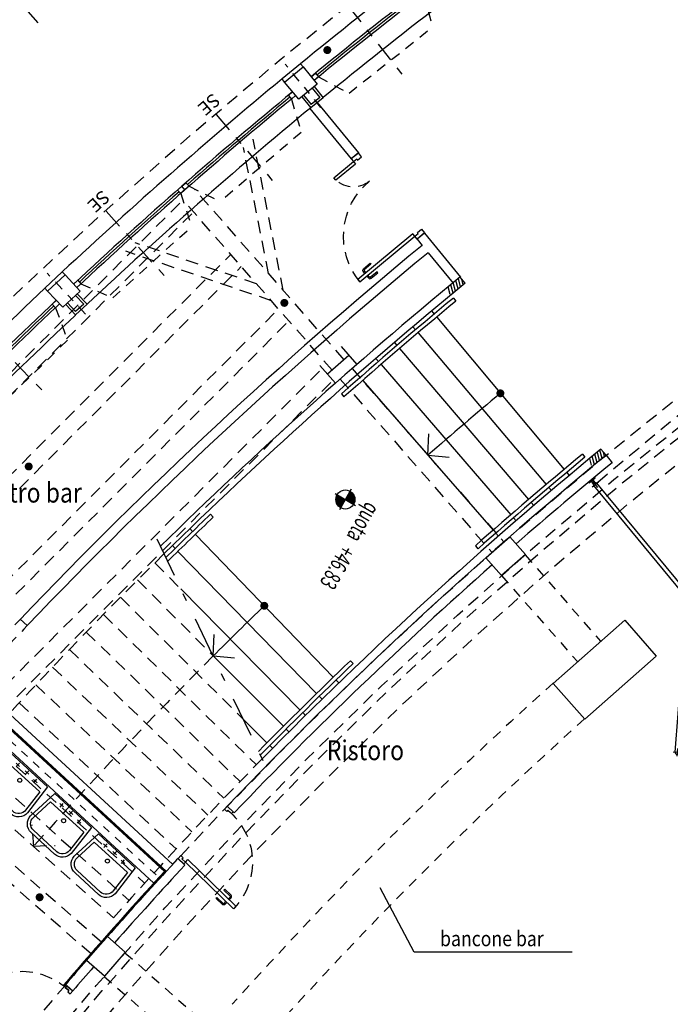
# Model space of a CAD drawing. Extents: x 33503 to 33657, y -15607 to -15454.
# Drawn here: x 33538 to 33546, y -15495 to -15483 of the extents above; entities that cross this region are included whole.
import ezdxf

# ---------------------------------------------------------------- set-up
doc = ezdxf.new("R2010")
doc.units = 0
doc.header["$LTSCALE"] = 0.1
doc.header["$MEASUREMENT"] = 0
for name, pattern in [('CONTINOUS', [0]), ('DASHDOT', [25.4, 12.7, -6.35, 0, -6.35]), ('DASHDOTX2', [2, 1, -0.5, 0, -0.5]), ('DASHED', [0.75, 0.5, -0.25]), ('DASHED2', [0.375, 0.25, -0.125]), ('HIDDEN', [0.375, 0.25, -0.125]), ('HIDDEN2', [4.7625, 3.175, -1.5875])]:
    doc.linetypes.add(name, pattern=pattern)
doc.layers.get('0').update_dxf_attribs({"linetype": 'CONTINUOUS'})
for name, color, linetype in [('altezze-interne', 3, 'CONTINUOUS'), ('ASSI', 2, 'DASHED2'), ('CA', 5, 'CONTINUOUS'), ('ESECUTIVO', 7, 'CONTINUOUS'), ('INFISSI', 1, 'CONTINUOUS'), ('MURI', 4, 'CONTINUOUS'), ('MURI1', 40, 'CONTINUOUS'), ('PIASTRELLE', 30, 'CONTINUOUS'), ('PORTECHIUSURATRIBUNA', 7, 'CONTINUOUS'), ('QUOTE', 2, 'CONTINUOUS'), ('STRUTTURA-A-SOFFITTO', 8, 'HIDDEN2'), ('struttura-scale', 7, 'CONTINUOUS'), ('TESTI', 7, 'CONTINUOUS'), ('VISTE', 2, 'CONTINUOUS')]:
    doc.layers.add(name, color=color, linetype=linetype)
doc.styles.add('1', font='simplex', dxfattribs={"width": 0.85})
doc.styles.add('1R', font='times.ttf', dxfattribs={"width": 0.65})
doc.styles.add('20', font='ROMANS.shx')
doc.styles.add('SIMPLEX', font='arial.ttf')
pattern_1 = [(285, (3419.697524, -37014.230264), (0.036222218486, 0.00970571419), [])]

# ---------------------------------------------------------------- blocks, each defined once
blk = doc.blocks.new('ASSI')
at = {"color": 1, "linetype": 'DASHDOTX2', "ltscale": 10}
blk.add_line((-44.408, -19.421), (-36.634, -28.285), dxfattribs=at)
blk = doc.blocks.new('PILASTRINO46')
at = {"layer": 'ASSI', "linetype": 'DASHDOT', "ltscale": 0.1}
blk.add_line((-1.973, -60.231), (-1.996, -60.936), dxfattribs=at)
at = {"layer": 'CA'}
blk.add_lwpolyline([(-2.131, -60.482), (-1.831, -60.492), (-1.84, -60.772), (-2.14, -60.762)], close=True, dxfattribs=at)
at = {"layer": 'MURI'}
for p, q in [((-2.14, -60.762), (-2.142, -60.812)), ((-2.142, -60.812), (-1.842, -60.822)), ((-1.84, -60.772), (-1.842, -60.822))]:
    blk.add_line(p, q, dxfattribs=at)
at = {"layer": 'MURI1', "color": 3}
for p, q in [((-2.081, -60.484), (-2.075, -60.304)), ((-2.075, -60.304), (-1.876, -60.311)), ((-1.881, -60.491), (-1.876, -60.311))]:
    blk.add_line(p, q, dxfattribs=at)
at = {"layer": 'MURI1', "color": 1}
for p, q in [((-2.051, -60.485), (-2.046, -60.335)), ((-2.046, -60.335), (-1.907, -60.34)), ((-1.911, -60.49), (-1.907, -60.34))]:
    blk.add_line(p, q, dxfattribs=at)
blk = doc.blocks.new('A$C0ED3168D')
at = {"layer": 'ESECUTIVO', "color": 10, "linetype": 'CONTINOUS', "style": '20'}
blk.add_text('SE', height=0.24, rotation=12.9247, dxfattribs=at).set_placement((0.013, -0.02))
blk = doc.blocks.new('SERRAMENTI-CIRCONFERENZIALI')
at = {"layer": 'ESECUTIVO', "color": 1, "linetype": 'HIDDEN2', "ltscale": 0.4}
for p, q in [((9.418, -59.436), (8.092, -59.63)), ((9.651, -59.806), (9.418, -59.436)), ((6.285, -59.849), (7.616, -59.693)), ((7.838, -60.07), (7.616, -59.693)), ((7.975, -60.052), (8.092, -59.63)), ((6.156, -60.266), (6.285, -59.849))]:
    blk.add_line(p, q, dxfattribs=at)
at = {"layer": 'INFISSI', "color": 1}
for radius, start, end in [(60.58, 277.49494, 279.23285), (60.61, 277.56502, 279.16664), (60.64, 277.49494, 279.23285), (60.58, 275.83184, 277.49494), (60.64, 275.76562, 277.49494), (60.61, 275.83182, 277.43341)]:
    blk.add_arc((0, 0), radius, start, end, dxfattribs=at)
at = {"layer": 'INFISSI', "color": 2}
blk.add_arc((0, 0), 60.85, 275.76562, 279.23285, dxfattribs=at)
at = {"layer": 'TESTI', "color": 1, "linetype": 'DASHDOT', "ltscale": 0.2}
for p, q in [((8.88, -60.39), (8.711, -59.236)), ((7.051, -60.631), (6.915, -59.473))]:
    blk.add_line(p, q, dxfattribs=at)
at = {"layer": 'TESTI', "color": 3}
blk.add_line((7.906, -60.062), (7.914, -60.121), dxfattribs=at)
for points in [[(9.73, -59.854), (9.66, -59.866), (9.651, -59.806), (9.719, -59.795)], [(7.914, -60.121), (7.845, -60.129), (7.838, -60.07), (7.906, -60.062)], [(7.914, -60.121), (7.984, -60.111), (7.975, -60.052), (7.906, -60.062)], [(6.092, -60.333), (6.162, -60.326), (6.156, -60.266), (6.087, -60.273)]]:
    blk.add_lwpolyline(points, dxfattribs=at)
at = {"layer": 'VISTE'}
blk.add_arc((0, 0), 60.34, 275.71877, 279.27909, dxfattribs=at)
at = {"layer": 'TESTI', "color": 3, "xscale": 0.7, "yscale": 0.7, "zscale": 0.7}
for p, rotation in [((8.759, -60.633), 355.6069157424224), ((6.922, -60.871), 353.9427749124488)]:
    blk.add_blockref('A$C0ED3168D', p, dxfattribs=dict(at, rotation=rotation))
blk = doc.blocks.new('STRUTTURA-SOLAIO49')
at = {"layer": 'STRUTTURA-A-SOFFITTO', "ltscale": 0.5}
for p, q in [((11.372, 57.704), (10.748, 59.538)), ((11.426, 57.979), (10.905, 59.509)), ((10.554, 53.575), (11.699, 59.358)), ((10.75, 53.536), (11.895, 59.319)), ((11.895, 59.319), (19.352, 57.322)), ((11.568, 57.666), (12.843, 59.123)), ((11.622, 57.94), (12.687, 59.156)), ((11.856, 59.122), (19.3, 57.128)), ((11.718, 58.424), (19.059, 56.458)), ((11.679, 58.227), (18.994, 56.268)), ((18.811, 55.724), (18.432, 57.623)), ((11.541, 57.529), (18.765, 55.594)), ((18.901, 55.99), (18.584, 57.574)), ((11.502, 57.333), (18.701, 55.405)), ((18.436, 54.623), (19.352, 57.322)), ((18.625, 54.559), (19.541, 57.257)), ((19, 55.66), (20.455, 56.938)), ((19.09, 55.925), (20.304, 56.992)), ((11.444, 56.605), (18.381, 54.746)), ((11.392, 56.411), (18.329, 54.553))]:
    blk.add_line(p, q, dxfattribs=at)
blk = doc.blocks.new('F2')
at = {"layer": 'VISTE', "const_width": 0.05}
blk.add_lwpolyline([(-0.025, 0, 1), (0.025, 0, 1)], format="xyb", close=True, dxfattribs=at)
blk = doc.blocks.new('FRANGIFOLLA')
at = {"layer": 'INFISSI', "linetype": 'Continuous'}
for p, q in [((0.308, 1.951), (-0.02, 0.029)), ((0.357, 1.943), (0.029, 0.02))]:
    blk.add_line(p, q, dxfattribs=at)
for centre, start, end in [((0.333, 1.947), 350.2968, 170.2968), ((0.004, 0.025), 170.3059, 350.3059)]:
    blk.add_arc(centre, 0.025, start, end, dxfattribs=at)
at = {"layer": 'MURI', "color": 60}
for p, q in [((0.324, 1.898), (0.341, 1.996)), ((0.382, 1.938), (0.283, 1.955)), ((0.053, 0.016), (-0.045, 0.033)), ((0.013, 0.074), (-0.004, -0.025))]:
    blk.add_line(p, q, dxfattribs=at)
at = {"layer": 'MURI', "color": 1}
blk.add_line((0.053, 0.016), (-0.045, 0.033), dxfattribs=at)
blk = doc.blocks.new('OF15')
at = {"layer": 'INFISSI', "linetype": 'Continuous'}
for p, q in [((0.038, 0.033), (-0.038, -0.033)), ((0.044, 0.025), (-0.031, -0.04)), ((0.048, -0.032), (0.018, 0.002)), ((0.044, 0.025), (0.038, 0.033)), ((-0.031, -0.04), (-0.038, -0.033)), ((0.025, -0.051), (-0.005, -0.017)), ((1.184, -1.389), (0.031, -0.073)), ((1.222, -1.356), (0.068, -0.04))]:
    blk.add_line(p, q, dxfattribs=at)
at = {"layer": 'INFISSI', "linetype": 'HIDDEN2', "ltscale": 0.5}
blk.add_line((-1.267, -1.21), (0.049, -0.056), dxfattribs=at)
at = {"layer": 'INFISSI', "linetype": 'Continuous'}
for centre, start, end in [((0.049, -0.056), 41.2239, 221.2239), ((1.203, -1.373), 221.233, 41.233)]:
    blk.add_arc(centre, 0.025, start, end, dxfattribs=at)
at = {"layer": 'INFISSI', "linetype": 'HIDDEN2', "ltscale": 0.5}
blk.add_arc((0.049, -0.056), 1.75, 221.2286, 312.0471, dxfattribs=at)
at = {"layer": 'MURI', "color": 60}
for p, q in [((0.087, -0.023), (0.012, -0.089)), ((0.082, -0.094), (0.016, -0.019)), ((1.24, -1.34), (1.165, -1.406)), ((1.17, -1.335), (1.236, -1.41))]:
    blk.add_line(p, q, dxfattribs=at)
blk = doc.blocks.new('PL-5')
at = {"layer": 'INFISSI'}
for points in [[(-1.308, 0), (-1.263, 0), (-1.263, 0.054), (-1.245, 0.054), (-1.245, 0.12), (-1.308, 0.12), (-1.308, 0)], [(0, 0), (-0.045, 0), (-0.045, 0.054), (-0.063, 0.054), (-0.063, 0.12), (0, 0.12), (0, 0)], [(-1.223, -0.9), (-1.263, -0.9), (-1.263, 0), (-1.223, 0)], [(-0.085, -0.318), (-0.045, -0.318), (-0.045, 0), (-0.085, 0)]]:
    blk.add_lwpolyline(points, close=True, dxfattribs=at)
at = {"layer": 'INFISSI', "linetype": 'Continuous'}
for points in [[(-1.263, -0.785), (-1.295, -0.785, -0.414214), (-1.32, -0.76), (-1.32, -0.652), (-1.304, -0.652), (-1.304, -0.76, 0.414214), (-1.295, -0.769), (-1.263, -0.769)], [(-1.223, -0.785), (-1.191, -0.785, 0.414214), (-1.166, -0.76), (-1.166, -0.652), (-1.182, -0.652), (-1.182, -0.76, -0.414214), (-1.191, -0.769), (-1.223, -0.769)]]:
    blk.add_lwpolyline(points, format="xyb", dxfattribs=at)
at = {"layer": 'INFISSI', "linetype": 'HIDDEN2', "ltscale": 0.5}
for centre, radius, start, end in [((-1.263, 0), 0.9, 270, 0), ((-0.045, 0), 0.318, 180, 270)]:
    blk.add_arc(centre, radius, start, end, dxfattribs=at)
blk = doc.blocks.new('PL-3')
at = {"layer": 'INFISSI'}
for points in [[(0, 0), (-0.021, -0.022), (-0.065, 0.019), (-0.078, 0.004), (-0.108, 0.031), (-0.073, 0.068), (0, 0)], [(0.574, -0.62), (0.604, -0.587), (-0.021, -0.022), (-0.051, -0.055)], [(-0.614, -0.663), (-0.593, -0.641), (-0.638, -0.6), (-0.624, -0.586), (-0.653, -0.558), (-0.687, -0.595), (-0.614, -0.663)]]:
    blk.add_lwpolyline(points, close=True, dxfattribs=at)
at = {"layer": 'INFISSI', "linetype": 'Continuous', "flags": 128}
for points in [[(0.489, -0.542), (0.467, -0.566, -0.414214), (0.432, -0.567), (0.352, -0.495), (0.363, -0.483), (0.443, -0.556, 0.414214), (0.455, -0.555), (0.477, -0.531)], [(0.519, -0.509), (0.541, -0.485, 0.414214), (0.539, -0.45), (0.46, -0.377), (0.449, -0.389), (0.528, -0.462, -0.414214), (0.529, -0.475), (0.507, -0.498)]]:
    blk.add_lwpolyline(points, format="xyb", dxfattribs=at)
at = {"layer": 'INFISSI', "linetype": 'HIDDEN2', "ltscale": 0.5}
blk.add_arc((-0.021, -0.022), 0.844, 223.1404, 316.5542, dxfattribs=at)
blk = doc.blocks.new('A$C7CC84929')
at = {"layer": 'VISTE', "rotation": 301.8771050048712}
blk.add_blockref('F2', (0.049, 0.049), dxfattribs=at)
blk = doc.blocks.new('Q-ALT')
for p, q in [((0, -0.25), (0, 0.25)), ((-0.25, 0), (0.25, 0))]:
    blk.add_line(p, q)
at = {"const_width": 0.2}
for points in [[(0, 0.1, 0.414214), (-0.1, 0, 1)], [(0, -0.1, 0.414214), (0.1, 0, 1)]]:
    blk.add_lwpolyline(points, format="xyb", dxfattribs=at)
blk.add_circle((0, 0), 0.2)
at = {"style": '1R', "width": 0.65}
blk.add_text('quota', height=0.35, dxfattribs=at).set_placement((-0.2, 0.4))
blk.add_attdef('%%P0.00', (0.843, 0.4), '', height=0.35, dxfattribs=at)
blk = doc.blocks.new('LAVABO')
at = {"layer": 'ESECUTIVO', "color": 1, "linetype": 'Continuous'}
for p, q in [((0.141, 0.029), (0.2, 0.019)), ((0.175, 0.054), (0.166, -0.006)), ((0.322, 0.021), (0.312, -0.038)), ((0.471, 0.007), (0.462, -0.052)), ((0.287, -0.004), (0.347, -0.013)), ((0.497, -0.027), (0.437, -0.018))]:
    blk.add_line(p, q, dxfattribs=at)
for points in [[(0, 0), (0, 0), (0.029, 0.413, -0.415), (0.2, 0.538), (0.595, 0.476, -0.414189), (0.72, 0.305), (0.622, -0.097), (0, 0)], [(0.678, 0.302), (0.609, 0.019), (0.047, 0.106), (0.068, 0.397, -0.438871), (0.194, 0.498), (0.588, 0.437, -0.439331), (0.678, 0.302, 1.753707)]]:
    blk.add_lwpolyline(points, format="xyb", dxfattribs=at)
blk.add_circle((0.338, 0.125), 0.025, dxfattribs=at)

msp = doc.modelspace()

# ---------------------------------------------------------------- hatches: boundary and pattern name
at = {"layer": 'MURI', "ltscale": 0.5}
h = msp.add_hatch(dxfattribs=at)
h.set_pattern_fill('ANSI31', color=251, scale=0.3, angle=240, style=0)
h.set_pattern_definition(pattern_1)
h.paths.add_polyline_path([(33543.135, -15485.941), (33543.199, -15486.018, -0.001007), (33543.377, -15485.871), (33543.314, -15485.793, 0.001007)])
h = msp.add_hatch(dxfattribs=at)
h.set_pattern_fill('ANSI31', color=251, scale=0.3, angle=240, style=0)
h.set_pattern_definition(pattern_1)
h.paths.add_polyline_path([(33544.92, -15488.098), (33544.984, -15488.175, -0.001007), (33545.154, -15488.035), (33545.09, -15487.958, 0.001007)])

# ---------------------------------------------------------------- linework, layer by layer
at = {"layer": 'CA', "ltscale": 10}
for p, q in [((33541.818, -15486.666), (33542.015, -15486.891)), ((33541.547, -15486.903), (33541.745, -15487.129))]:
    msp.add_line(p, q, dxfattribs=at)
at = {"layer": 'CA'}
msp.add_line((33541.916, -15486.779), (33541.646, -15487.016), dxfattribs=at)
at = {"layer": 'CA', "color": 4, "ltscale": 0.5}
for p, q in [((33536.336, -15490.092), (33539.694, -15493.182)), ((33536.254, -15490.18), (33539.613, -15493.27))]:
    msp.add_line(p, q, dxfattribs=at)
at = {"layer": 'CA'}
for points in [[(33544.139, -15489.285), (33543.838, -15489.549), (33543.641, -15489.324), (33543.941, -15489.06)], [(33544.886, -15491.356), (33544.49, -15490.905), (33545.39, -15490.111), (33545.786, -15490.562)], [(33539.098, -15494.289), (33538.835, -15494.59), (33538.609, -15494.392), (33538.873, -15494.092)]]:
    msp.add_lwpolyline(points, close=True, dxfattribs=at)
at = {"layer": 'MURI', "ltscale": 0.5}
for p, q in [((33541.517, -15483.595), (33542.037, -15484.228)), ((33541.424, -15483.671), (33541.944, -15484.305)), ((33542.034, -15484.231), (33541.944, -15484.305)), ((33542.866, -15485.24), (33542.776, -15485.314)), ((33542.866, -15485.24), (33543.32, -15485.792)), ((33542.774, -15485.316), (33542.837, -15485.393)), ((33542.913, -15485.486), (33543.227, -15485.868)), ((33543.314, -15485.793), (33543.377, -15485.871)), ((33545.09, -15487.958), (33545.154, -15488.035)), ((33545.154, -15488.035), (33545.23, -15488.128)), ((33537.863, -15490.179), (33537.776, -15490.096)), ((33540.382, -15492.452), (33540.471, -15492.535)), ((33539.848, -15493.193), (33539.762, -15493.108)), ((33538.346, -15494.697), (33538.437, -15494.775)), ((33538.346, -15494.697), (33538.437, -15494.775))]:
    msp.add_line(p, q, dxfattribs=at)
at = {"layer": 'MURI', "color": 1, "ltscale": 0.5}
for p, q in [((33543.231, -15486.056), (33543.263, -15486.095)), ((33541.82, -15487.263), (33541.853, -15487.3)), ((33544.856, -15488.021), (33544.888, -15488.06)), ((33540.173, -15488.776), (33540.207, -15488.812)), ((33543.508, -15489.174), (33543.541, -15489.211)), ((33541.934, -15490.62), (33541.969, -15490.656))]:
    msp.add_line(p, q, dxfattribs=at)
at = {"layer": 'MURI', "color": 2, "ltscale": 0.5}
for p, q in [((33542.957, -15486.219), (33542.989, -15486.258)), ((33543.021, -15486.296), (33544.625, -15488.213)), ((33542.722, -15486.417), (33542.754, -15486.455)), ((33542.786, -15486.493), (33544.401, -15488.402)), ((33542.488, -15486.616), (33542.52, -15486.654)), ((33542.553, -15486.692), (33544.178, -15488.592)), ((33542.255, -15486.816), (33542.288, -15486.854)), ((33542.32, -15486.892), (33543.955, -15488.783)), ((33542.023, -15487.018), (33542.056, -15487.055)), ((33542.089, -15487.093), (33543.734, -15488.976)), ((33544.658, -15488.252), (33544.69, -15488.29)), ((33544.433, -15488.44), (33544.466, -15488.478)), ((33544.21, -15488.63), (33544.243, -15488.668)), ((33543.988, -15488.821), (33544.021, -15488.859)), ((33539.912, -15488.958), (33539.946, -15488.994)), ((33539.981, -15489.03), (33541.718, -15490.828)), ((33543.767, -15489.013), (33543.8, -15489.051)), ((33539.691, -15489.172), (33539.726, -15489.208)), ((33539.761, -15489.244), (33541.507, -15491.032)), ((33539.797, -15489.717), (33541.298, -15491.238)), ((33540.194, -15490.547), (33541.09, -15491.444)), ((33541.753, -15490.864), (33541.787, -15490.9)), ((33541.542, -15491.068), (33541.577, -15491.104)), ((33541.333, -15491.273), (33541.368, -15491.309)), ((33540.578, -15491.35), (33540.883, -15491.652)), ((33541.125, -15491.48), (33541.16, -15491.515)), ((33540.919, -15491.687), (33540.954, -15491.722))]:
    msp.add_line(p, q, dxfattribs=at)
at = {"layer": 'MURI', "color": 2, "linetype": 'HIDDEN', "ltscale": 5}
for p, q in [((33544.137, -15489.288), (33545.084, -15490.375)), ((33543.838, -15489.549), (33544.793, -15490.63)), ((33539.094, -15494.295), (33540.175, -15495.249)), ((33538.832, -15494.593), (33539.92, -15495.54))]:
    msp.add_line(p, q, dxfattribs=at)
at = {"layer": 'MURI', "color": 60, "linetype": 'HIDDEN', "ltscale": 1.5}
msp.add_line((33537.498, -15491.488), (33539.532, -15493.359), dxfattribs=at)
at = {"layer": 'MURI', "ltscale": 0.5}
for centre, radius, start, end in [((33579.797, -15530.241), 58.115, 129.49245, 136.30781), ((33579.797, -15530.241), 57.995, 129.49271, 136.30781), ((33579.791, -15530.242), 54.48, 129.3742, 131.0397), ((33579.791, -15530.242), 54.48, 131.4603, 136.2), ((33579.791, -15530.242), 54.48, 137.1529, 138.5397), ((33579.791, -15530.242), 54.6, 138.9599, 139.382), ((33579.791, -15530.242), 54.6, 138.9599, 139.382), ((33579.791, -15530.242), 54.48, 138.9599, 139.382), ((33579.791, -15530.242), 54.48, 138.9599, 139.382)]:
    msp.add_arc(centre, radius, start, end, dxfattribs=at)
at = {"layer": 'MURI', "color": 4, "ltscale": 0.5}
for radius, start, end in [(57.5, 129.37422, 134.42844), (57.4, 129.37422, 134.46253), (54.7, 129.3742, 135.4332), (54.6, 129.3742, 136.2009), (54.6, 137.149, 137.254), (54.6, 137.3799, 138.5386)]:
    msp.add_arc((33579.791, -15530.242), radius, start, end, dxfattribs=at)
at = {"layer": 'MURI', "color": 1, "ltscale": 0.5}
for radius, start, end in [(57.35, 129.60512, 131.45972), (57.3, 129.60512, 131.45972), (54.8, 129.6051, 131.4597), (54.75, 129.6051, 131.4597), (57.35, 133.69489, 134.47962), (57.3, 133.69489, 134.49675), (54.8, 133.6949, 135.3954), (54.75, 133.6949, 135.4143)]:
    msp.add_arc((33579.791, -15530.242), radius, start, end, dxfattribs=at)
at = {"layer": 'MURI', "color": 1, "linetype": 'DASHED', "ltscale": 1.5}
for radius, end in [(58.115, 137.26636), (57.995, 137.26613)]:
    msp.add_arc((33579.797, -15530.241), radius, 136.30781, end, dxfattribs=at)
at = {"layer": 'MURI', "color": 2, "linetype": 'HIDDEN', "ltscale": 5}
for radius, start, end in [(52.858, 131.9047, 138.103), (52.258, 131.912, 138.0954)]:
    msp.add_arc((33579.791, -15530.242), radius, start, end, dxfattribs=at)
at = {"layer": 'PIASTRELLE', "ltscale": 3}
msp.add_line((33537.581, -15491.407), (33539.606, -15493.271), dxfattribs=at)
at = {"layer": 'PIASTRELLE', "color": 3, "ltscale": 3}
for p, q in [((33537.581, -15491.421), (33539.592, -15493.271)), ((33537.445, -15491.567), (33539.457, -15493.419)), ((33537.445, -15491.567), (33539.455, -15493.417)), ((33538.346, -15494.727), (33538.319, -15494.704))]:
    msp.add_line(p, q, dxfattribs=at)
for start, end in [(137.3946, 138.8546), (138.8546, 139.4054)]:
    msp.add_arc((33579.79, -15530.243), 54.615, start, end, dxfattribs=at)
at = {"layer": 'PIASTRELLE', "ltscale": 3}
for start, end in [(137.3841, 138.8546), (138.8546, 139.4054)]:
    msp.add_arc((33579.79, -15530.243), 54.605, start, end, dxfattribs=at)
at = {"layer": 'STRUTTURA-A-SOFFITTO', "ltscale": 0.5}
for p, q in [((33541.955, -15486.944), (33543.867, -15489.125)), ((33541.805, -15487.076), (33543.717, -15489.256)), ((33539.472, -15489.387), (33539.797, -15489.717)), ((33539.254, -15489.604), (33540.194, -15490.547)), ((33539.037, -15489.821), (33540.578, -15491.35)), ((33538.822, -15490.039), (33540.749, -15491.93)), ((33538.607, -15490.259), (33540.544, -15492.14)), ((33538.394, -15490.48), (33540.341, -15492.35)), ((33538.182, -15490.702), (33540.139, -15492.562)), ((33537.971, -15490.924), (33539.938, -15492.774)), ((33537.761, -15491.149), (33539.738, -15492.988)), ((33537.553, -15491.375), (33539.54, -15493.203)), ((33537.345, -15491.601), (33539.342, -15493.419)), ((33537.139, -15491.829), (33539.145, -15493.636)), ((33536.933, -15492.059), (33538.949, -15493.855)), ((33537.946, -15492.952), (33537.924, -15492.684)), ((33537.946, -15492.952), (33538.215, -15492.944))]:
    msp.add_line(p, q, dxfattribs=at)
for radius in [54.6, 54.3, 54.2, 53.95, 38.18]:
    msp.add_circle((33579.791, -15530.242), radius, dxfattribs=at)
for radius, start, end in [(61.05, 123.73943, 146.26062), (57.4, 134.46253, 138.30118), (56.05, 134.9354, 138.3012), (54.7, 135.4332, 138.3012)]:
    msp.add_arc((33579.791, -15530.242), radius, start, end, dxfattribs=at)
at = {"layer": 'TESTI', "color": 1, "ltscale": 3}
msp.add_lwpolyline([(33544.726, -15494.286), (33542.736, -15494.286), (33542.307, -15493.48)], dxfattribs=at)
at = {"layer": 'VISTE'}
for p, q in [((33542.911, -15488.034), (33542.923, -15487.766)), ((33542.911, -15488.034), (33543.179, -15488.06)), ((33540.207, -15490.559), (33540.219, -15490.291)), ((33540.207, -15490.559), (33540.475, -15490.585))]:
    msp.add_line(p, q, dxfattribs=at)
at = {"layer": 'VISTE', "color": 3, "linetype": 'DASHDOT', "ltscale": 0.4}
msp.add_line((33539.495, -15489.086), (33540.926, -15492.077), dxfattribs=at)
at = {"layer": 'VISTE', "color": 1}
for start, end in [(129.9194, 131.1461), (134.0086, 134.9354)]:
    msp.add_arc((33579.791, -15530.242), 56.05, start, end, dxfattribs=at)

# ---------------------------------------------------------------- block references
at = {"layer": 'altezze-interne', "rotation": 247.5021049967704}
msp.add_blockref('F2', (33538.019, -15493.597), dxfattribs=at)
at = {"layer": 'ESECUTIVO', "color": 6}
for name, rotation in [('SERRAMENTI-CIRCONFERENZIALI', 209.9999999999999), ('SERRAMENTI-CIRCONFERENZIALI', 213.7499999999998), ('PILASTRINO46', 221.2499999999998), ('SERRAMENTI-CIRCONFERENZIALI', 217.4999999999998), ('PILASTRINO46', 224.9999999999999)]:
    msp.add_blockref(name, (33579.791, -15530.242), dxfattribs=dict(at, rotation=rotation))
at = {"layer": 'MURI', "ltscale": 0.5, "xscale": -1}
for name, p, rotation in [('PL-5', (33541.943, -15484.305), 309.5219133773323), ('PL-3', (33539.835, -15493.178), 93.8694539441822)]:
    msp.add_blockref(name, p, dxfattribs=dict(at, rotation=rotation))
at = {"layer": 'MURI', "color": 1, "ltscale": 0.5, "xscale": -1, "rotation": 80.91277242436138}
msp.add_blockref('OF15', (33544.971, -15488.343), dxfattribs=at)
at = {"layer": 'MURI', "rotation": 180}
for p in [(33543.872, -15487.206), (33540.898, -15489.88)]:
    msp.add_blockref('A$C7CC84929', p, dxfattribs=at)
at = {"layer": 'MURI', "ltscale": 0.5}
for name, p, rotation in [('LAVABO', (33538.12, -15492.209), 146.2449395021501), ('LAVABO', (33538.672, -15492.717), 146.2449395021501), ('LAVABO', (33539.224, -15493.225), 146.2449395021501), ('PL-3', (33537.779, -15495.4), 182.6661603933772)]:
    msp.add_blockref(name, p, dxfattribs=dict(at, rotation=rotation))
at = {"layer": 'PORTECHIUSURATRIBUNA'}
msp.add_blockref('ASSI', (33574.822, -15454.524), dxfattribs=at)
at = {"layer": 'QUOTE', "xscale": 0.6000000000012682, "yscale": 0.6000000000012682, "zscale": 0.6, "rotation": 239.999999999749}
msp.add_blockref('Q-ALT', (33541.87, -15488.591), dxfattribs=at).add_auto_attribs({'%%P0.00': '+46.83'})
at = {"layer": 'struttura-scale', "color": 150, "ltscale": 0.5, "rotation": 59.99999999999999}
msp.add_blockref('STRUTTURA-SOLAIO49', (33579.791, -15530.242), dxfattribs=at)
at = {"layer": 'struttura-scale', "rotation": 247.5021049967704}
msp.add_blockref('F2', (33541.102, -15486.117), dxfattribs=at)
at = {"layer": 'struttura-scale', "xscale": -1, "rotation": 112.4978950032296}
msp.add_blockref('F2', (33537.882, -15488.176), dxfattribs=at)
at = {"layer": 'TESTI', "color": 3, "rotation": 185.1947813288088}
msp.add_blockref('FRANGIFOLLA', (33546.205, -15489.804), dxfattribs=at)
at = {"layer": 'VISTE', "rotation": 67.50210499678536}
msp.add_blockref('F2', (33541.643, -15482.936), dxfattribs=at)

# ---------------------------------------------------------------- texts
at = {"layer": 'TESTI', "color": 3, "style": 'SIMPLEX', "width": 0.85}
for s, p in [('Retro bar', (33537.289, -15488.63)), ('Ristoro', (33541.637, -15491.872))]:
    msp.add_text(s, height=0.25, dxfattribs=at).set_placement(p)
at = {"layer": 'TESTI', "color": 3, "style": '1', "width": 0.85}
msp.add_text('bancone bar', height=0.192, rotation=360, dxfattribs=at).set_placement((33543.063, -15494.213))

doc.saveas('drawing.dxf')
